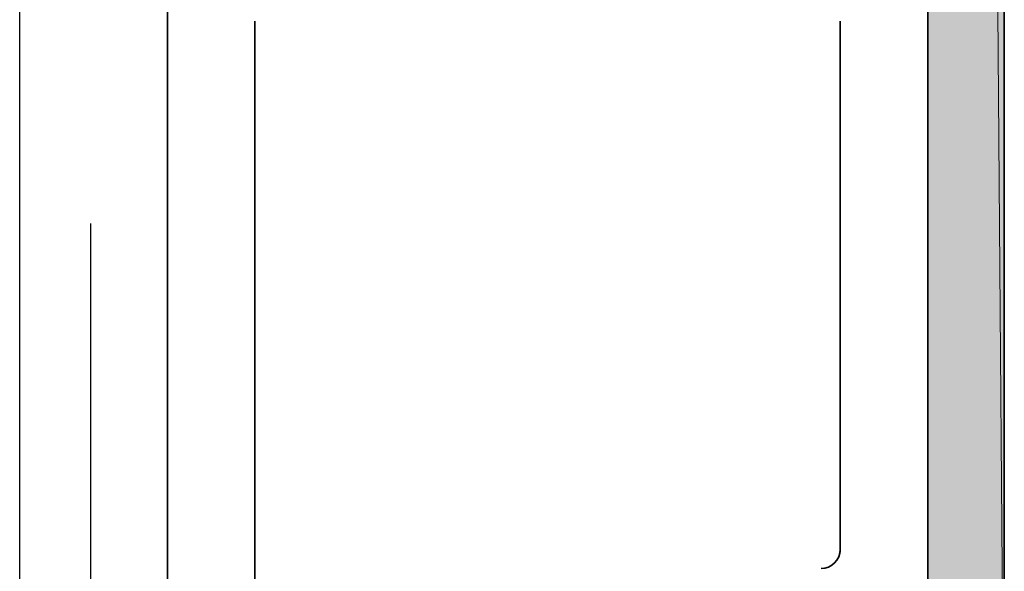
# Model space of a CAD drawing. Units: inches. Extents: x 0.2 to 8.3, y 0.4 to 10.6.
# Drawn here: x 5.7 to 6, y 2.8 to 2.9 of the extents above; entities that cross this region are included whole.
import ezdxf

# ---------------------------------------------------------------- set-up
doc = ezdxf.new("R2010")
doc.units = ezdxf.units.IN
doc.header["$MEASUREMENT"] = 0
doc.layers.add('Layer 1', color=7, linetype='Continuous')

# ---------------------------------------------------------------- blocks, each defined once
blk = doc.blocks.new('block 8')
at = {"layer": 'Layer 1', "color": 7, "lineweight": 25, "true_color": 0xffffff}
for points in [[(5.72278, 1.87222), (5.72278, 9.38889)], [(5.74444, 2.70889), (5.74444, 2.85889)]]:
    blk.add_lwpolyline(points, dxfattribs=at)
blk = doc.blocks.new('block 12')
at = {"layer": 'Layer 1', "true_color": 0xffffff}
h = blk.add_hatch(color=7, dxfattribs=at)
h.dxf.hatch_style = 2
h.paths.add_polyline_path([(5.99944, 5.66722), (6.02277, 2.67555), (5.99944, 2.67555)])
h.paths.add_polyline_path([(6.02277, 5.66722), (5.99944, 5.66722), (6.02277, 2.67555)])
at = {"layer": 'Layer 1', "color": 7, "lineweight": 35, "true_color": 0xffffff}
for points in [[(6.02277, 2.65723), (6.02277, 5.68555), (5.89944, 5.73556), (5.89944, 5.96389)], [(5.99944, 5.66722), (5.99944, 2.67555)], [(5.76778, 2.38056), (5.76778, 2.94889)], [(5.79445, 2.92056), (5.79445, 2.49056), (5.78944, 2.48556), (5.79445, 2.4789), (5.79445, 2.40889)], [(5.97278, 2.92056), (5.97278, 2.75888)]]:
    blk.add_lwpolyline(points, dxfattribs=at)
at = {"layer": 'Layer 1', "lineweight": 0}
for points in [[(5.99944, 5.66722), (6.02277, 2.67555), (5.99944, 2.67555), (5.99944, 5.66722)], [(6.02277, 5.66722), (5.99944, 5.66722), (6.02277, 2.67555), (6.02277, 5.66722)], [(5.99944, 5.66722), (6.02277, 2.67555), (5.99944, 2.67555), (5.99944, 5.66722)], [(6.02277, 5.66722), (5.99944, 5.66722), (6.02277, 2.67555), (6.02277, 5.66722)]]:
    blk.add_lwpolyline(points, dxfattribs=at)
at = {"layer": 'Layer 1', "color": 7, "lineweight": 35, "true_color": 0xffffff}
blk.add_open_spline([(5.96695, 2.75389), (5.97016, 2.75389), (5.97278, 2.7565), (5.97278, 2.75972)], degree=3, dxfattribs=at)
blk.add_open_spline([(5.96695, 2.75389), (5.97016, 2.75389), (5.97278, 2.7565), (5.97278, 2.75972)], degree=3, dxfattribs=at)
blk.add_open_spline([(5.96695, 2.75389), (5.97016, 2.75389), (5.97278, 2.7565), (5.97278, 2.75972)], degree=3, dxfattribs=at)

msp = doc.modelspace()

# ---------------------------------------------------------------- block references
at = {"layer": 'Layer 1'}
for name in ['block 8', 'block 12']:
    msp.add_blockref(name, (0, 0), dxfattribs=at)

doc.saveas('drawing.dxf')
